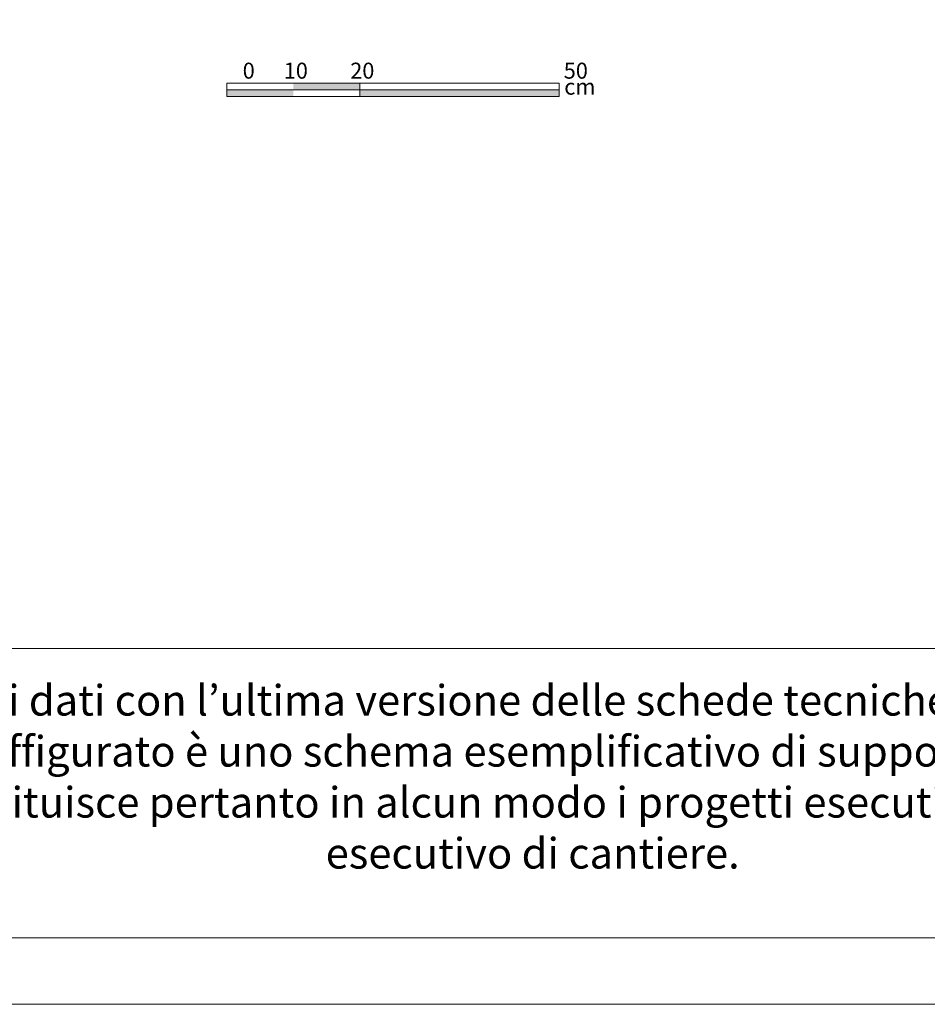
# Model space of a CAD drawing. Units: millimetres. Extents: x 5489 to 9295, y 4948 to 6275.
# Drawn here: x 5661 to 5729, y 4948 to 5022 of the extents above; entities that cross this region are included whole.
import ezdxf
from ezdxf import colors
from ezdxf.entities.mleader import LeaderData, LeaderLine
from ezdxf.math import Vec2, Vec3

# ---------------------------------------------------------------- set-up
doc = ezdxf.new("R2010")
doc.units = ezdxf.units.MM
for name, color, linetype, lineweight, true_color in [('10 SCRITTE BLU MAPEI', 150, 'Continuous', 5, 0x007fff), ('15', 7, 'Continuous', 5, 0xbdbdbd), ('x-rif-muratura-ita$0$04 MAPEWRAP 11 12', 150, 'Continuous', 5, 0x007fff)]:
    doc.layers.add(name, color=color, linetype=linetype, lineweight=lineweight, true_color=true_color)
doc.layers.add('x-rif-muratura-ita$0$10 LAYOUT', color=7, linetype='Continuous', lineweight=5)
doc.layers.add('x-rif-muratura-ita$0$10 SCRITTE_QUOTE', color=8, linetype='Continuous', lineweight=5)
doc.layers.add('x-rif-muratura-ita$0$12 NO STAMP ROSSO', color=10, linetype='Continuous', lineweight=13, plot=False)
doc.styles.add('LAM HELVETICA', font='txt')
doc.styles.add('x-rif-muratura-ita$0$Standard', font='arial.ttf')

# ---------------------------------------------------------------- blocks, each defined once
blk = doc.blocks.new('scala metrica 1.1')
at = {"layer": '10 SCRITTE BLU MAPEI'}
h = blk.add_hatch(color=256, dxfattribs=at)
h.dxf.hatch_style = 1
h.paths.add_polyline_path([(6057.91, 4730.94), (6047.91, 4730.94), (6047.91, 4729.94), (6057.91, 4729.94)])
h.paths.add_polyline_path([(6067.91, 4731.94), (6057.91, 4731.94), (6057.91, 4730.94), (6067.91, 4730.94)])
h.paths.add_polyline_path([(6097.91, 4730.94), (6067.91, 4730.94), (6067.91, 4729.94), (6097.91, 4729.94)])
blk.add_line((6047.91, 4730.94), (6097.91, 4730.94), dxfattribs=at)
for points in [[(6047.91, 4731.94), (6047.91, 4729.94), (6067.91, 4729.94), (6067.91, 4731.94)], [(6067.91, 4731.94), (6067.91, 4729.94), (6067.91, 4729.94), (6067.91, 4731.94)], [(6067.91, 4731.94), (6067.91, 4729.94), (6097.91, 4729.94), (6097.91, 4731.94)]]:
    blk.add_lwpolyline(points, close=True, dxfattribs=at)
at = {"layer": '10 SCRITTE BLU MAPEI', "char_height": 2.4, "attachment_point": 1, "style": 'LAM HELVETICA'}
for s, insert, width in [('\\pi2.23641;{\\fArial|b0|i0|c0|p34;0}', (6044.92, 4735), 6.0379), ('{\\fArial|b0|i0|c0|p34;10}', (6056.46, 4735), 16.0379), ('{\\fArial|b0|i0|c0|p34;20}', (6066.46, 4735), 16.0379), ('\\pi1.57088;{\\fArial|b0|i0|c0|p34;50}', (6094.81, 4735), 6.5715), ('{\\fArial|b0|i0|c0|p34; cm}', (6097.92, 4732.59), 6.0379)]:
    blk.add_mtext(s, dxfattribs=dict(at, insert=insert, width=width))
blk = doc.blocks.new('x-rif-muratura-ita')
at = {"layer": 'x-rif-muratura-ita$0$10 LAYOUT'}
blk.add_line((415, 26.767), (5, 26.767), dxfattribs=at)
blk.add_lwpolyline([(415, 5), (415, 292), (5, 292), (5, 5)], close=True, dxfattribs=at)
at = {"layer": 'x-rif-muratura-ita$0$12 NO STAMP ROSSO', "color": 10}
blk.add_lwpolyline([(420, 0), (420, 297), (0, 297), (0, 0)], close=True, dxfattribs=at)
at = {"layer": 'x-rif-muratura-ita$0$10 SCRITTE_QUOTE', "lineweight": -3, "insert": (210.659, 24.01), "char_height": 2.3, "width": 401.31774, "attachment_point": 2, "style": 'x-rif-muratura-ita$0$Standard'}
blk.add_mtext('{\\fArial|b1|i0|c0|p34;ATTENZIONE}: verificare sempre l’aggiornamento dei dati con l’ultima versione delle schede tecniche dei prodotti indicati, disponibili sul sito {\\L\\C176;\\c8388608;www.mapei.com}\\PNota importante: le rappresentazioni di cui sopra hanno scopo puramente illustrativo. Il dettaglio tecnico raffigurato è uno schema esemplificativo di supporto alla progettazione. La possibilità di tale installazione, la completezza e le caratteristiche tecniche dello schema devono essere verificati in concreto dal progettista nel progetto esecutivo. Lo schema sopra illustrato non sostituisce pertanto in alcun modo i progetti esecutivi di cantiere e i dettagli di montaggio necessari. Tutte le dimensioni devono essere verificate e stabilite nel progetto esecutivo di cantiere.', dxfattribs=at)
at = {"layer": 'x-rif-muratura-ita$0$04 MAPEWRAP 11 12'}
ml = blk.add_multileader_mtext('Standard', dxfattribs=at)
ml.set_content('', color=256, style='x-rif-muratura-ita$0$Standard')
ml.set_leader_properties()
ml.build(insert=Vec2(0, 0))
ctx = ml.context
ctx.base_point, ctx.plane_origin = Vec3(3804.208, 1324.103), Vec3(3796.208, 1303.831)
notes = []
notes.append((ctx, [(0, (0, 0, 0), (0, 0), (1, 0), 1, [])]))
ctx.mtext.insert, ctx.mtext.flow_direction = Vec3(3806.208, 1326.103), 5
for ctx, leaders in notes:
    for number, flags, end, landing, length, lines in leaders:
        leader = LeaderData()
        leader.index, (leader.has_last_leader_line, leader.has_dogleg_vector, leader.attachment_direction) = number, flags
        leader.last_leader_point, leader.dogleg_vector, leader.dogleg_length = Vec3(end), Vec3(landing), length
        for number, points, colour, breaks in lines:
            line = LeaderLine()
            line.index, line.vertices, line.color, line.breaks = number, Vec3.list(points), colors.encode_raw_color(colour), breaks
            leader.lines.append(line)
        ctx.leaders.append(leader)

msp = doc.modelspace()

# ---------------------------------------------------------------- block references
at = {"layer": '10 SCRITTE BLU MAPEI', "xscale": 0.5, "yscale": 0.5, "zscale": 0.5}
msp.add_blockref('scala metrica 1.1', (2652.586, 2651.718), dxfattribs=at)
at = {"layer": '15'}
msp.add_blockref('x-rif-muratura-ita', (5488.883, 4948.411), dxfattribs=at)

doc.saveas('drawing.dxf')
